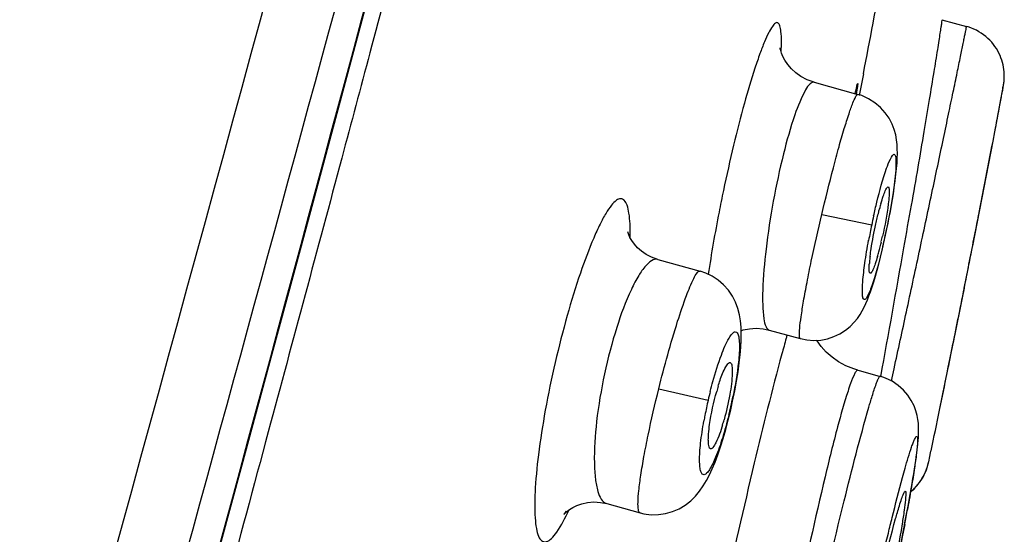
# Model space of a CAD drawing. Units: millimetres. Extents: x 9031 to 10387, y -301 to 1173.
# Drawn here: x 10229 to 10243, y 1121 to 1128 of the extents above; entities that cross this region are included whole.
import ezdxf

# ---------------------------------------------------------------- set-up
doc = ezdxf.new("R2010")
doc.units = ezdxf.units.MM
doc.header["$LTSCALE"] = 19.36
doc.layers.get('0').update_dxf_attribs({"linetype": 'CONTINUOUS'})
doc.layers.add('06___PRT_ALL_SURFS', color=7, linetype='CONTINUOUS')
doc.layers.add('_SURFACE', color=7, linetype='CONTINUOUS')

msp = doc.modelspace()

# ---------------------------------------------------------------- linework, layer by layer
at = {"color": 0, "linetype": 'Continuous'}
for p, q in [((10241.899, 1127.69), (10242.234, 1127.598)), ((10240.832, 1126.952), (10240.775, 1126.658)), ((10242.702, 1126.606), (10242.724, 1126.723)), ((10242.724, 1126.723), (10242.731, 1126.763)), ((10242.731, 1126.763), (10242.734, 1126.782)), ((10242.734, 1126.782), (10242.736, 1126.793)), ((10242.736, 1126.793), (10242.738, 1126.804)), ((10242.632, 1126.232), (10242.702, 1126.606)), ((10242.595, 1126.035), (10242.619, 1126.163)), ((10242.619, 1126.164), (10242.632, 1126.232)), ((10242.619, 1126.163), (10242.624, 1126.187)), ((10242.318, 1124.614), (10242.595, 1126.035)), ((10242.204, 1124.038), (10242.251, 1124.278)), ((10241.982, 1122.937), (10242.06, 1123.323)), ((10240.757, 1122.92), (10240.7, 1122.937)), ((10240.759, 1122.919), (10241.06, 1122.836)), ((10241.212, 1122.772), (10241.222, 1122.816)), ((10241.222, 1122.816), (10241.249, 1122.94)), ((10241.971, 1122.883), (10241.982, 1122.937)), ((10241.731, 1121.724), (10241.751, 1121.818)), ((10241.718, 1121.664), (10241.72, 1121.675)), ((10241.72, 1121.675), (10241.724, 1121.694)), ((10241.724, 1121.694), (10241.731, 1121.724)), ((10241.373, 1120.714), (10241.391, 1120.808))]:
    msp.add_line(p, q, dxfattribs=at)
for points in [[(10228.2, 1106.307), (10228.612, 1107.808), (10229.14, 1109.733), (10229.651, 1111.6), (10230.144, 1113.404), (10230.621, 1115.148), (10231.082, 1116.842), (10231.53, 1118.487), (10231.962, 1120.081), (10232.383, 1121.633), (10232.792, 1123.144), (10233.189, 1124.614), (10233.575, 1126.048), (10233.951, 1127.447), (10234.317, 1128.809), (10234.674, 1130.141)], [(10242.738, 1126.804), (10242.739, 1126.811), (10242.74, 1126.818), (10242.741, 1126.825), (10242.743, 1126.836), (10242.744, 1126.851), (10242.746, 1126.869), (10242.747, 1126.891), (10242.748, 1126.917), (10242.747, 1126.948), (10242.746, 1126.979), (10242.742, 1127.011), (10242.738, 1127.043), (10242.731, 1127.075), (10242.723, 1127.108), (10242.714, 1127.14), (10242.702, 1127.172), (10242.69, 1127.203), (10242.675, 1127.234), (10242.659, 1127.265), (10242.641, 1127.296), (10242.621, 1127.325), (10242.599, 1127.354), (10242.576, 1127.383), (10242.551, 1127.41), (10242.525, 1127.436), (10242.497, 1127.461), (10242.467, 1127.484), (10242.435, 1127.506), (10242.402, 1127.527), (10242.368, 1127.546), (10242.332, 1127.563), (10242.294, 1127.579), (10242.255, 1127.592), (10242.234, 1127.598)], [(10241.868, 1122.378), (10242.053, 1123.284), (10242.138, 1123.705)], [(10240.7, 1122.937), (10240.593, 1122.981), (10240.495, 1123.035), (10240.406, 1123.098), (10240.327, 1123.167), (10240.258, 1123.242), (10240.201, 1123.319), (10240.195, 1123.327)], [(10241.222, 1122.769), (10241.132, 1122.812), (10241.059, 1122.837)], [(10241.436, 1122.58), (10241.376, 1122.649), (10241.304, 1122.714), (10241.222, 1122.769)], [(10241.505, 1121.446), (10241.516, 1121.512), (10241.526, 1121.574), (10241.535, 1121.633), (10241.543, 1121.689), (10241.55, 1121.741), (10241.557, 1121.791), (10241.563, 1121.838), (10241.568, 1121.883), (10241.572, 1121.925), (10241.576, 1121.965), (10241.579, 1122.003), (10241.581, 1122.04), (10241.583, 1122.078), (10241.583, 1122.115), (10241.582, 1122.154), (10241.579, 1122.198), (10241.573, 1122.248), (10241.563, 1122.304), (10241.546, 1122.366), (10241.52, 1122.435), (10241.483, 1122.508), (10241.436, 1122.58)], [(10241.595, 1121.392), (10241.615, 1121.421), (10241.633, 1121.449), (10241.649, 1121.478), (10241.664, 1121.508), (10241.677, 1121.536), (10241.687, 1121.562), (10241.696, 1121.587), (10241.703, 1121.607), (10241.707, 1121.622), (10241.71, 1121.632), (10241.712, 1121.64), (10241.714, 1121.647), (10241.715, 1121.653), (10241.718, 1121.664)], [(10241.391, 1120.808), (10241.408, 1120.898), (10241.424, 1120.986), (10241.44, 1121.071), (10241.455, 1121.152), (10241.469, 1121.231), (10241.482, 1121.306), (10241.494, 1121.378), (10241.505, 1121.446)], [(10241.55, 1121.338), (10241.573, 1121.365), (10241.595, 1121.392)], [(10241.475, 1121.267), (10241.498, 1121.286), (10241.525, 1121.312), (10241.55, 1121.338)], [(10240.811, 1118.138), (10240.838, 1118.249), (10240.865, 1118.363), (10240.892, 1118.477), (10240.919, 1118.594), (10240.947, 1118.711), (10240.974, 1118.828), (10241.001, 1118.947), (10241.028, 1119.065), (10241.054, 1119.184), (10241.08, 1119.302), (10241.106, 1119.419), (10241.131, 1119.536), (10241.156, 1119.652), (10241.181, 1119.766), (10241.205, 1119.88), (10241.228, 1119.991), (10241.251, 1120.101), (10241.273, 1120.209), (10241.294, 1120.314), (10241.315, 1120.418), (10241.335, 1120.519), (10241.354, 1120.618), (10241.373, 1120.714)]]:
    msp.add_lwpolyline(points, dxfattribs=at)
for centre, radius, start, end in [((6725.564, 2070.696), 3632.966, 344.60606, 345.005369), ((10064.917, 1160.834), 179.148, 349.09837, 349.54743), ((10022.082, 1168.279), 224.522, 349.00746, 349.15522), ((10022.324, 1167.992), 224.23, 348.8456, 349.0679), ((10244.344, 1124.24), 3.408, 163.8469, 164.9421), ((9993.932, 1167.986), 251.228, 350.05215, 350.18615), ((9941.173, 1184.047), 306.953, 348.77172, 348.90132), ((10235.739, 1125.921), 5.481, 346.8027, 347.6057), ((10236.562, 1125.725), 4.636, 345.0555, 346.8392), ((9985.488, 1169.46), 259.799, 349.66065, 350.05368), ((9977.317, 1176.85), 270.1, 348.65238, 348.84891), ((10243.278, 1124.182), 2.373, 172.9549, 174.3796), ((10237.742, 1125.411), 3.414, 343.9435, 345.0387), ((10242.487, 1124.259), 1.578, 174.3474, 176.2216), ((9936.086, 1185.038), 312.137, 348.59647, 348.7303), ((10030.608, 1166.117), 215.739, 348.45441, 348.66246), ((10262.334, 1117.027), 23.423, 164.3249, 164.8681), ((10257.827, 1118.287), 18.744, 164.1627, 164.3101), ((10032.221, 1165.521), 214.04, 348.37143, 348.50943), ((10241.782, 1121.806), 3.059, 162.9686, 164.333), ((10158.71, 1139.403), 84.883, 348.04561, 348.42965), ((10235.969, 1123.071), 3.081, 343.1186, 344.4747), ((10241.036, 1121.807), 0.696, 316.9852, 324.8339), ((10241.03, 1121.812), 0.704, 309.2057, 316.9866), ((10209.025, 1126.95), 32.943, 349.2783, 349.6096)]:
    msp.add_arc(centre, radius, start, end, dxfattribs=at)
for points in [[(10234.986, 1130.493), (10234.698, 1129.409), (10234.41, 1128.324), (10234.121, 1127.24)], [(10234.121, 1127.24), (10233.994, 1126.763), (10233.866, 1126.285), (10233.739, 1125.807)], [(10233.739, 1125.807), (10233.407, 1124.565), (10233.073, 1123.323), (10232.739, 1122.082)], [(10240.658, 1122.741), (10240.646, 1122.707), (10240.634, 1122.672), (10240.623, 1122.637)], [(10232.739, 1122.082), (10232.342, 1120.604), (10231.943, 1119.126), (10231.542, 1117.648)], [(10241.605, 1121.406), (10241.659, 1121.484), (10241.698, 1121.574), (10241.718, 1121.667)]]:
    msp.add_open_spline(points, degree=3, dxfattribs=at)
for points, knots in [([(10239.714, 1127.256), (10239.719, 1127.347), (10239.722, 1127.468), (10239.702, 1127.596), (10239.681, 1127.645), (10239.653, 1127.652), (10239.622, 1127.638), (10239.585, 1127.59), (10239.537, 1127.504), (10239.481, 1127.379), (10239.42, 1127.218), (10239.325, 1126.94), (10239.203, 1126.525), (10239.061, 1125.969), (10238.972, 1125.572), (10238.928, 1125.365)], [0, 0, 0, 0, 0.096317, 0.124689, 0.140877, 0.146643, 0.153447, 0.175078, 0.209871, 0.258121, 0.319235, 0.392353, 0.569301, 0.776842, 1, 1, 1, 1]), ([(10241.899, 1127.69), (10241.903, 1127.689), (10241.891, 1127.667), (10241.896, 1127.639), (10241.882, 1127.578), (10241.872, 1127.5), (10241.855, 1127.398), (10241.828, 1127.223), (10241.785, 1126.955), (10241.724, 1126.584), (10241.652, 1126.152), (10241.57, 1125.672), (10241.513, 1125.338), (10241.483, 1125.165)], [0, 0, 0, 0, 0.004627, 0.01833, 0.041006, 0.072533, 0.112655, 0.161059, 0.281338, 0.429876, 0.602491, 0.794313, 1, 1, 1, 1]), ([(10241.249, 1122.94), (10241.305, 1123.198), (10241.42, 1123.727), (10241.591, 1124.524), (10241.759, 1125.311), (10241.892, 1125.937), (10241.988, 1126.396), (10242.05, 1126.694), (10242.104, 1126.956), (10242.15, 1127.175), (10242.182, 1127.331), (10242.202, 1127.432), (10242.214, 1127.49), (10242.221, 1127.535), (10242.231, 1127.569), (10242.229, 1127.585), (10242.236, 1127.598), (10242.234, 1127.598)], [0, 0, 0, 0, 0.166096, 0.341068, 0.513726, 0.673048, 0.744495, 0.808913, 0.865279, 0.912693, 0.950395, 0.965408, 0.97778, 0.98746, 0.994404, 0.998589, 1, 1, 1, 1]), ([(10240.72, 1126.686), (10240.727, 1126.719), (10240.741, 1126.762), (10240.746, 1126.811), (10240.754, 1126.822)], [0, 0, 0, 0, 0.710742, 1, 1, 1, 1]), ([(10240.754, 1126.822), (10240.757, 1126.821), (10240.751, 1126.803), (10240.753, 1126.781), (10240.743, 1126.735), (10240.738, 1126.701), (10240.735, 1126.681)], [0, 0, 0, 0, 0.067657, 0.261073, 0.574849, 1, 1, 1, 1]), ([(10240.754, 1126.822), (10240.754, 1126.822), (10240.754, 1126.822), (10240.754, 1126.822), (10240.754, 1126.822)], [0, 0, 0, 0, 0.629986, 1, 1, 1, 1]), ([(10242.624, 1126.187), (10242.64, 1126.274), (10242.663, 1126.395), (10242.691, 1126.545), (10242.708, 1126.632), (10242.718, 1126.698), (10242.732, 1126.751), (10242.728, 1126.773), (10242.739, 1126.794), (10242.736, 1126.794)], [0, 0, 0, 0, 0.427137, 0.599351, 0.742148, 0.854379, 0.935163, 0.983814, 1, 1, 1, 1]), ([(10238.928, 1125.365), (10238.908, 1125.267), (10238.831, 1124.889), (10238.764, 1124.508), (10238.722, 1124.225)], [0, 0, 0, 0, 0.25951, 1, 1, 1, 1]), ([(10241.071, 1125.188), (10241.08, 1125.221), (10241.097, 1125.278), (10241.126, 1125.353), (10241.143, 1125.393), (10241.163, 1125.417), (10241.17, 1125.415)], [0, 0, 0, 0, 0.410589, 0.722222, 0.917798, 1, 1, 1, 1]), ([(10241.17, 1125.415), (10241.181, 1125.411), (10241.182, 1125.355), (10241.183, 1125.321), (10241.181, 1125.292)], [0, 0, 0, 0, 0.294137, 1, 1, 1, 1]), ([(10242.386, 1124.959), (10242.394, 1125.003), (10242.427, 1125.172), (10242.461, 1125.341), (10242.485, 1125.467)], [0, 0, 0, 0, 0.258092, 1, 1, 1, 1]), ([(10237.66, 1124.725), (10237.661, 1124.787), (10237.661, 1124.899), (10237.649, 1125.047), (10237.625, 1125.156), (10237.592, 1125.232), (10237.529, 1125.264), (10237.461, 1125.229), (10237.397, 1125.158), (10237.323, 1125.047), (10237.243, 1124.897), (10237.121, 1124.628), (10236.968, 1124.214), (10236.795, 1123.648), (10236.691, 1123.24), (10236.641, 1123.027)], [0, 0, 0, 0, 0.061665, 0.111064, 0.147864, 0.172889, 0.190461, 0.211141, 0.242394, 0.286283, 0.342874, 0.411596, 0.580769, 0.782045, 1, 1, 1, 1]), ([(10241.181, 1125.292), (10241.178, 1125.255), (10241.159, 1125.071), (10241.124, 1124.889), (10241.093, 1124.744)], [0, 0, 0, 0, 0.198266, 1, 1, 1, 1]), ([(10241.001, 1124.911), (10241.013, 1124.966), (10241.03, 1125.037), (10241.049, 1125.109), (10241.053, 1125.126)], [0, 0, 0, 0, 0.762997, 1, 1, 1, 1]), ([(10240.923, 1124.473), (10240.927, 1124.506), (10240.948, 1124.653), (10240.976, 1124.798), (10241.001, 1124.911)], [0, 0, 0, 0, 0.223994, 1, 1, 1, 1]), ([(10241.023, 1124.467), (10241.014, 1124.434), (10240.997, 1124.377), (10240.969, 1124.303), (10240.95, 1124.262), (10240.932, 1124.238), (10240.925, 1124.239)], [0, 0, 0, 0, 0.405931, 0.716066, 0.913641, 1, 1, 1, 1]), ([(10240.925, 1124.239), (10240.913, 1124.242), (10240.91, 1124.3), (10240.91, 1124.333), (10240.912, 1124.363)], [0, 0, 0, 0, 0.286534, 1, 1, 1, 1]), ([(10239.722, 1123.142), (10239.589, 1122.649), (10239.316, 1121.544), (10238.925, 1119.829), (10238.57, 1118.128), (10238.364, 1117.038), (10238.287, 1116.556)], [0, 0, 0, 0, 0.226976, 0.506592, 0.78259, 1, 1, 1, 1]), ([(10236.641, 1123.027), (10236.591, 1122.811), (10236.504, 1122.393), (10236.411, 1121.802), (10236.368, 1121.356), (10236.36, 1121.055), (10236.367, 1120.881), (10236.386, 1120.745), (10236.415, 1120.65), (10236.461, 1120.585), (10236.534, 1120.583), (10236.6, 1120.636), (10236.71, 1120.774), (10236.777, 1120.912), (10236.824, 1121.015)], [0, 0, 0, 0, 0.21668, 0.416762, 0.585331, 0.654143, 0.711108, 0.755643, 0.787738, 0.809247, 0.827136, 0.852021, 0.888669, 1, 1, 1, 1]), ([(10238.857, 1122.702), (10238.865, 1122.729), (10238.894, 1122.818), (10238.927, 1122.907), (10238.96, 1122.964)], [0, 0, 0, 0, 0.300955, 1, 1, 1, 1]), ([(10238.96, 1122.964), (10238.965, 1122.974), (10238.979, 1122.997), (10239.005, 1123.03), (10239.022, 1123.024)], [0, 0, 0, 0, 0.389221, 1, 1, 1, 1]), ([(10239.022, 1123.024), (10239.037, 1123.019), (10239.05, 1122.957), (10239.05, 1122.913), (10239.049, 1122.879)], [0, 0, 0, 0, 0.319693, 1, 1, 1, 1]), ([(10239.049, 1122.879), (10239.046, 1122.781), (10239.016, 1122.568), (10238.969, 1122.359), (10238.937, 1122.246)], [0, 0, 0, 0, 0.453742, 1, 1, 1, 1]), ([(10240.757, 1122.92), (10240.751, 1122.921), (10240.732, 1122.907), (10240.7, 1122.848), (10240.675, 1122.788), (10240.658, 1122.741)], [0, 0, 0, 0, 0.09402, 0.284529, 1, 1, 1, 1]), ([(10240.978, 1122.653), (10240.987, 1122.68), (10241.003, 1122.727), (10241.026, 1122.787), (10241.04, 1122.818), (10241.054, 1122.838), (10241.059, 1122.837)], [0, 0, 0, 0, 0.425798, 0.734276, 0.923858, 1, 1, 1, 1]), ([(10238.727, 1122.052), (10238.73, 1122.095), (10238.753, 1122.291), (10238.795, 1122.484), (10238.837, 1122.632)], [0, 0, 0, 0, 0.218286, 1, 1, 1, 1]), ([(10240.623, 1122.637), (10240.57, 1122.477), (10240.462, 1122.089), (10240.224, 1121.13), (10239.924, 1119.752), (10239.632, 1118.191), (10239.472, 1117.2), (10239.437, 1116.788)], [0, 0, 0, 0, 0.084631, 0.202054, 0.496484, 0.792509, 1, 1, 1, 1]), ([(10240.907, 1122.418), (10240.913, 1122.44), (10240.936, 1122.519), (10240.96, 1122.597), (10240.978, 1122.653)], [0, 0, 0, 0, 0.285341, 1, 1, 1, 1]), ([(10239.587, 1116.632), (10239.64, 1117), (10239.829, 1117.924), (10240.156, 1119.428), (10240.53, 1120.992), (10240.784, 1121.996), (10240.907, 1122.418)], [0, 0, 0, 0, 0.187723, 0.476435, 0.778037, 1, 1, 1, 1]), ([(10238.917, 1122.176), (10238.892, 1122.093), (10238.853, 1121.984), (10238.799, 1121.88), (10238.766, 1121.848), (10238.754, 1121.85)], [0, 0, 0, 0, 0.69714, 0.900534, 1, 1, 1, 1]), ([(10238.724, 1121.95), (10238.723, 1121.957), (10238.723, 1121.991), (10238.725, 1122.026), (10238.727, 1122.052)], [0, 0, 0, 0, 0.221041, 1, 1, 1, 1]), ([(10241.487, 1121.875), (10241.494, 1121.895), (10241.507, 1121.929), (10241.524, 1121.974), (10241.539, 1122), (10241.55, 1122.021), (10241.567, 1122.013), (10241.566, 1121.989), (10241.569, 1121.956), (10241.563, 1121.877), (10241.549, 1121.745), (10241.52, 1121.544), (10241.479, 1121.292), (10241.446, 1121.108), (10241.428, 1121.009)], [0, 0, 0, 0, 0.052751, 0.092633, 0.119524, 0.133818, 0.141353, 0.158161, 0.187715, 0.230337, 0.353931, 0.526388, 0.743482, 1, 1, 1, 1]), ([(10238.754, 1121.85), (10238.742, 1121.852), (10238.725, 1121.893), (10238.724, 1121.926), (10238.724, 1121.95)], [0, 0, 0, 0, 0.325782, 1, 1, 1, 1]), ([(10241.364, 1121.459), (10241.375, 1121.501), (10241.414, 1121.641), (10241.455, 1121.78), (10241.487, 1121.875)], [0, 0, 0, 0, 0.304767, 1, 1, 1, 1]), ([(10241.171, 1120.704), (10241.188, 1120.775), (10241.25, 1121.027), (10241.315, 1121.278), (10241.364, 1121.459)], [0, 0, 0, 0, 0.279018, 1, 1, 1, 1]), ([(10241.351, 1121.17), (10241.36, 1121.197), (10241.373, 1121.222), (10241.392, 1121.276), (10241.402, 1121.273)], [0, 0, 0, 0, 0.732053, 1, 1, 1, 1]), ([(10241.402, 1121.273), (10241.412, 1121.27), (10241.405, 1121.214), (10241.406, 1121.142), (10241.384, 1120.997), (10241.368, 1120.891), (10241.358, 1120.829)], [0, 0, 0, 0, 0.073339, 0.267065, 0.579076, 1, 1, 1, 1]), ([(10241.27, 1120.9), (10241.278, 1120.928), (10241.303, 1121.018), (10241.33, 1121.108), (10241.351, 1121.17)], [0, 0, 0, 0, 0.302502, 1, 1, 1, 1]), ([(10240.664, 1118.175), (10240.748, 1118.648), (10240.941, 1119.559), (10241.15, 1120.466), (10241.27, 1120.9)], [0, 0, 0, 0, 0.51633, 1, 1, 1, 1]), ([(10241.358, 1120.829), (10241.28, 1120.354), (10241.083, 1119.411), (10240.869, 1118.472), (10240.742, 1118.008)], [0, 0, 0, 0, 0.500287, 1, 1, 1, 1]), ([(10241.393, 1120.821), (10241.351, 1120.599), (10241.167, 1119.674), (10240.962, 1118.752), (10240.79, 1118.056)], [0, 0, 0, 0, 0.239711, 1, 1, 1, 1]), ([(10240.573, 1117.928), (10240.613, 1118.142), (10240.795, 1119.071), (10240.999, 1119.996), (10241.171, 1120.704)], [0, 0, 0, 0, 0.230157, 1, 1, 1, 1])]:
    msp.add_open_spline(points, degree=3, knots=knots, dxfattribs=at)
at = {"layer": '06___PRT_ALL_SURFS', "color": 0, "linetype": 'Continuous'}
msp.add_arc((3621.761, 2929.629), 6852.993, 344.5751075, 344.9502569, dxfattribs=at)
msp.add_open_spline([(10238.813, 1150.589), (10236.207, 1140.807), (10230.881, 1121.233), (10225.499, 1101.674), (10222.792, 1091.878)], degree=3, knots=[0, 0, 0, 0, 0.499008, 1, 1, 1, 1], dxfattribs=at)
at = {"layer": '_SURFACE', "color": 0, "linetype": 'Continuous'}
for p, q in [((10240.161, 1126.838), (10240.757, 1126.674)), ((10240.161, 1126.838), (10240.161, 1126.838)), ((10240.757, 1126.674), (10240.757, 1126.674)), ((10241.179, 1124.979), (10241.2, 1125.092)), ((10240.266, 1125.041), (10240.945, 1124.899)), ((10241.134, 1124.758), (10241.152, 1124.842)), ((10241.152, 1124.842), (10241.148, 1124.842)), ((10241.111, 1124.656), (10241.134, 1124.758)), ((10238.038, 1124.427), (10238.61, 1124.27)), ((10238.61, 1124.27), (10238.61, 1124.27)), ((10239.551, 1123.467), (10239.974, 1123.35)), ((10239.975, 1123.35), (10239.974, 1123.35)), ((10238.049, 1122.668), (10238.721, 1122.513)), ((10239.027, 1122.38), (10239.038, 1122.426)), ((10239.038, 1122.426), (10239.03, 1122.428)), ((10238.994, 1122.245), (10239.027, 1122.38)), ((10238.959, 1122.115), (10238.994, 1122.245)), ((10237.341, 1121.104), (10237.795, 1120.979)), ((10237.795, 1120.979), (10237.795, 1120.979))]:
    msp.add_line(p, q, dxfattribs=at)
for points in [[(10240.161, 1126.838), (10240.065, 1126.873), (10239.983, 1126.916), (10239.912, 1126.967), (10239.852, 1127.023), (10239.802, 1127.082), (10239.765, 1127.139), (10239.738, 1127.19), (10239.72, 1127.235), (10239.708, 1127.27), (10239.702, 1127.295), (10239.699, 1127.309)], [(10241.275, 1125.586), (10241.283, 1125.666), (10241.289, 1125.74), (10241.292, 1125.808), (10241.294, 1125.871), (10241.293, 1125.931), (10241.29, 1125.992), (10241.283, 1126.056), (10241.271, 1126.123), (10241.251, 1126.194), (10241.222, 1126.27), (10241.182, 1126.349), (10241.13, 1126.425), (10241.066, 1126.496), (10240.989, 1126.561), (10240.903, 1126.615), (10240.809, 1126.658), (10240.757, 1126.674)], [(10241.237, 1125.307), (10241.252, 1125.406), (10241.264, 1125.499), (10241.275, 1125.586)], [(10241.2, 1125.092), (10241.22, 1125.202), (10241.237, 1125.307)], [(10241.152, 1124.842), (10241.156, 1124.864), (10241.179, 1124.979)], [(10238.038, 1124.427), (10237.952, 1124.457), (10237.879, 1124.495), (10237.816, 1124.539), (10237.761, 1124.587), (10237.717, 1124.636), (10237.682, 1124.684), (10237.657, 1124.728), (10237.64, 1124.764), (10237.631, 1124.791), (10237.627, 1124.804), (10237.627, 1124.804)], [(10241.065, 1124.459), (10241.088, 1124.556), (10241.111, 1124.656)], [(10239.975, 1123.35), (10240.061, 1123.332), (10240.156, 1123.325), (10240.251, 1123.33), (10240.343, 1123.348), (10240.431, 1123.377), (10240.513, 1123.416), (10240.588, 1123.465), (10240.652, 1123.517), (10240.706, 1123.572), (10240.75, 1123.626), (10240.787, 1123.68), (10240.817, 1123.729), (10240.841, 1123.777), (10240.864, 1123.826), (10240.886, 1123.877), (10240.907, 1123.931), (10240.928, 1123.989), (10240.95, 1124.053), (10240.972, 1124.123), (10240.995, 1124.199), (10241.018, 1124.28), (10241.041, 1124.367), (10241.065, 1124.459)], [(10239.157, 1123.131), (10239.165, 1123.234), (10239.17, 1123.331), (10239.171, 1123.422), (10239.168, 1123.507), (10239.16, 1123.591), (10239.146, 1123.675), (10239.124, 1123.76), (10239.093, 1123.844), (10239.05, 1123.928), (10238.996, 1124.009), (10238.931, 1124.082), (10238.858, 1124.146), (10238.777, 1124.2), (10238.689, 1124.243), (10238.61, 1124.27)], [(10239.17, 1123.458), (10239.198, 1123.468), (10239.283, 1123.485), (10239.374, 1123.491), (10239.47, 1123.484), (10239.551, 1123.467)], [(10239.128, 1122.899), (10239.144, 1123.019), (10239.157, 1123.131)], [(10239.083, 1122.638), (10239.107, 1122.771), (10239.128, 1122.899)], [(10239.038, 1122.426), (10239.054, 1122.499), (10239.083, 1122.638)], [(10238.851, 1121.77), (10238.888, 1121.877), (10238.924, 1121.992), (10238.959, 1122.115)], [(10237.795, 1120.979), (10237.846, 1120.967), (10237.944, 1120.954), (10238.044, 1120.955), (10238.142, 1120.969), (10238.236, 1120.996), (10238.326, 1121.035), (10238.409, 1121.085), (10238.483, 1121.143), (10238.548, 1121.206), (10238.604, 1121.274), (10238.654, 1121.346), (10238.697, 1121.419), (10238.738, 1121.496), (10238.776, 1121.58), (10238.814, 1121.671), (10238.851, 1121.77)], [(10236.787, 1121.003), (10236.775, 1120.982), (10236.764, 1120.965), (10236.759, 1120.959), (10236.762, 1120.962), (10236.775, 1120.976), (10236.799, 1120.997), (10236.834, 1121.024), (10236.879, 1121.052), (10236.935, 1121.079), (10237.002, 1121.103), (10237.079, 1121.12), (10237.165, 1121.127), (10237.259, 1121.121), (10237.341, 1121.104)]]:
    msp.add_lwpolyline(points, dxfattribs=at)
for centre, radius, start, end in [((10250.2, 1122.965), 9.455, 167.4509, 168.1973), ((10250.084, 1122.988), 9.337, 168.192, 169.5123), ((10231.802, 1126.778), 9.545, 346.8554, 348.2973), ((10244.642, 1121.153), 6.076, 165.9122, 167.0586), ((10232.95, 1123.811), 6.235, 347.1839, 348.4002), ((10244.573, 1121.168), 6.005, 167.0507, 169.0866), ((10232.996, 1123.801), 6.188, 346.0571, 347.1829), ((10244.157, 1121.249), 5.581, 169.0943, 169.8812)]:
    msp.add_arc(centre, radius, start, end, dxfattribs=at)
for points, knots in [([(10240.161, 1126.838), (10240.143, 1126.843), (10240.089, 1126.811), (10240, 1126.662), (10239.871, 1126.338), (10239.731, 1125.832), (10239.646, 1125.437), (10239.607, 1125.222)], [0, 0, 0, 0, 0.032065, 0.091496, 0.305093, 0.623547, 1, 1, 1, 1]), ([(10240.266, 1125.041), (10240.316, 1125.253), (10240.392, 1125.56), (10240.496, 1125.948), (10240.567, 1126.195), (10240.629, 1126.391), (10240.682, 1126.547), (10240.717, 1126.621), (10240.745, 1126.677), (10240.757, 1126.674)], [0, 0, 0, 0, 0.381834, 0.554189, 0.705062, 0.82886, 0.920883, 0.97804, 1, 1, 1, 1]), ([(10241.147, 1125.668), (10241.171, 1125.736), (10241.28, 1125.993), (10241.277, 1125.716), (10241.272, 1125.644)], [0, 0, 0, 0, 0.502828, 1, 1, 1, 1]), ([(10240.971, 1125.019), (10240.985, 1125.082), (10241.036, 1125.3), (10241.094, 1125.517), (10241.147, 1125.668)], [0, 0, 0, 0, 0.287815, 1, 1, 1, 1]), ([(10241.272, 1125.644), (10241.268, 1125.59), (10241.24, 1125.321), (10241.192, 1125.054), (10241.148, 1124.842)], [0, 0, 0, 0, 0.200369, 1, 1, 1, 1]), ([(10239.607, 1125.222), (10239.567, 1125.006), (10239.505, 1124.601), (10239.457, 1124.069), (10239.46, 1123.708), (10239.495, 1123.529), (10239.531, 1123.472), (10239.551, 1123.467)], [0, 0, 0, 0, 0.370255, 0.685364, 0.90178, 0.964817, 1, 1, 1, 1]), ([(10239.974, 1123.35), (10239.962, 1123.354), (10239.963, 1123.417), (10239.965, 1123.503), (10239.987, 1123.667), (10240.02, 1123.873), (10240.067, 1124.126), (10240.146, 1124.52), (10240.216, 1124.829), (10240.266, 1125.041)], [0, 0, 0, 0, 0.023128, 0.081416, 0.174211, 0.298237, 0.448876, 0.620468, 1, 1, 1, 1]), ([(10241.097, 1124.608), (10241.073, 1124.507), (10241.037, 1124.363), (10240.985, 1124.183), (10240.949, 1124.075), (10240.918, 1123.989), (10240.887, 1123.929), (10240.869, 1123.891), (10240.836, 1123.876), (10240.821, 1123.913), (10240.815, 1123.989), (10240.823, 1124.154), (10240.853, 1124.396), (10240.884, 1124.585), (10240.903, 1124.688)], [0, 0, 0, 0, 0.194963, 0.278842, 0.350534, 0.408134, 0.450273, 0.476467, 0.489203, 0.505089, 0.535753, 0.643175, 0.803506, 1, 1, 1, 1]), ([(10238.038, 1124.427), (10237.978, 1124.444), (10237.865, 1124.347), (10237.767, 1124.198), (10237.62, 1123.919), (10237.46, 1123.475), (10237.357, 1123.084), (10237.312, 1122.871)], [0, 0, 0, 0, 0.105036, 0.197803, 0.318625, 0.630839, 1, 1, 1, 1]), ([(10238.049, 1122.668), (10238.126, 1122.976), (10238.242, 1123.402), (10238.41, 1123.901), (10238.487, 1124.094), (10238.525, 1124.17)], [0, 0, 0, 0, 0.604342, 0.838818, 1, 1, 1, 1]), ([(10238.525, 1124.17), (10238.539, 1124.197), (10238.557, 1124.232), (10238.596, 1124.273), (10238.61, 1124.27)], [0, 0, 0, 0, 0.690746, 1, 1, 1, 1]), ([(10238.9, 1123.127), (10238.93, 1123.206), (10238.973, 1123.312), (10239.039, 1123.411), (10239.084, 1123.452), (10239.129, 1123.424), (10239.139, 1123.361), (10239.148, 1123.272), (10239.146, 1123.199), (10239.143, 1123.158)], [0, 0, 0, 0, 0.371694, 0.484588, 0.550051, 0.598803, 0.68372, 0.817932, 1, 1, 1, 1]), ([(10238.749, 1122.631), (10238.76, 1122.677), (10238.805, 1122.844), (10238.856, 1123.009), (10238.9, 1123.127)], [0, 0, 0, 0, 0.27128, 1, 1, 1, 1]), ([(10239.143, 1123.158), (10239.141, 1123.115), (10239.124, 1122.913), (10239.09, 1122.713), (10239.058, 1122.557)], [0, 0, 0, 0, 0.213109, 1, 1, 1, 1]), ([(10237.312, 1122.871), (10237.265, 1122.656), (10237.198, 1122.253), (10237.164, 1121.774), (10237.183, 1121.452), (10237.216, 1121.265), (10237.275, 1121.122), (10237.341, 1121.104)], [0, 0, 0, 0, 0.362839, 0.671899, 0.793325, 0.888354, 1, 1, 1, 1]), ([(10237.794, 1120.979), (10237.78, 1120.983), (10237.766, 1121.044), (10237.766, 1121.137), (10237.778, 1121.3), (10237.807, 1121.506), (10237.849, 1121.758), (10237.927, 1122.151), (10237.997, 1122.457), (10238.049, 1122.668)], [0, 0, 0, 0, 0.026708, 0.085949, 0.17873, 0.302215, 0.452014, 0.622613, 1, 1, 1, 1]), ([(10239.002, 1122.31), (10238.975, 1122.204), (10238.922, 1122.01), (10238.836, 1121.762), (10238.763, 1121.599), (10238.707, 1121.523), (10238.672, 1121.493), (10238.633, 1121.505), (10238.618, 1121.549), (10238.607, 1121.611), (10238.603, 1121.698), (10238.607, 1121.806), (10238.623, 1121.986), (10238.645, 1122.129), (10238.663, 1122.229)], [0, 0, 0, 0, 0.197996, 0.363869, 0.480084, 0.516552, 0.539424, 0.555971, 0.580466, 0.618705, 0.671314, 0.737477, 0.815697, 1, 1, 1, 1])]:
    msp.add_open_spline(points, degree=3, knots=knots, dxfattribs=at)

doc.saveas('drawing.dxf')
